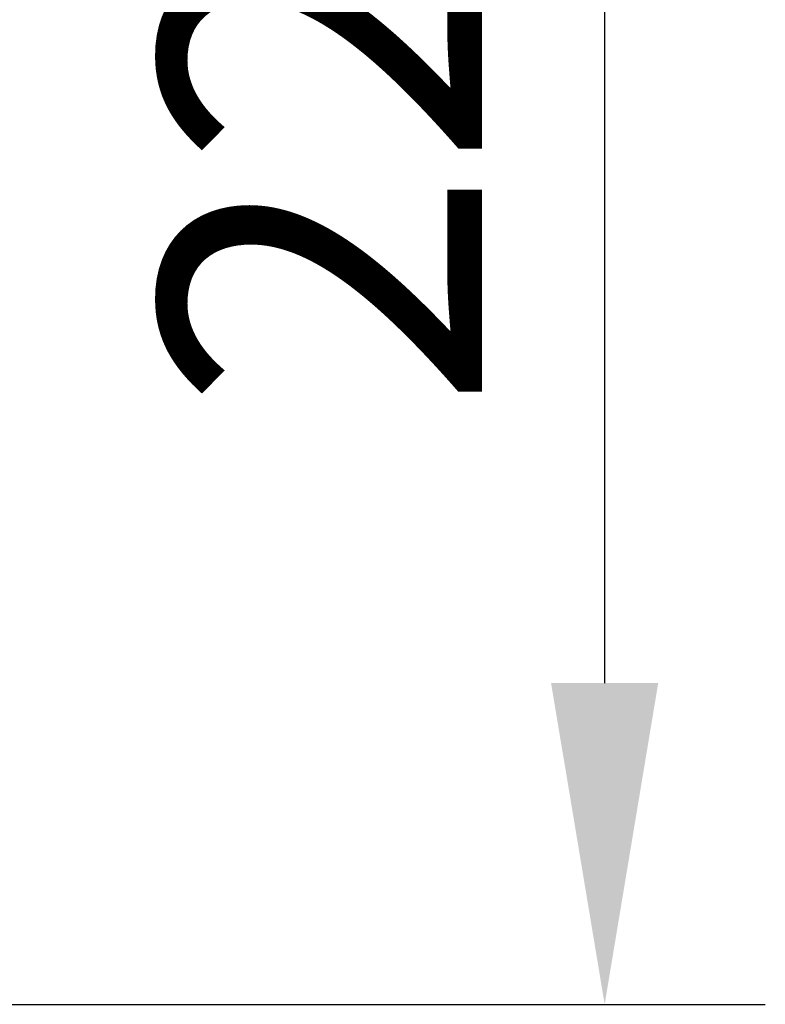
# Model space of a CAD drawing. Units: inches. Extents: x 12209 to 16927, y 346 to 4703.
# Drawn here: x 13627 to 13714, y 2072 to 2187 of the extents above; entities that cross this region are included whole.
import ezdxf

# ---------------------------------------------------------------- set-up
doc = ezdxf.new("R2010")
doc.units = ezdxf.units.IN
doc.header["$PDMODE"] = 3
doc.layers.add('尺寸线', color=3, linetype='Continuous', lineweight=13)
doc.dimstyles.new('ISO-25$0', dxfattribs={"dimscale": 15, "dimtxt": 2.5, "dimasz": 2.5, "dimexe": 1.25, "dimexo": 0.625, "dimtad": 1, "dimdec": 1, "dimdsep": 46, "dimtxsty": 'Standard', "dimcen": 2.5, "dimadec": 0, "dimazin": 0, "dimtfac": 1, "dimtdec": 1, "dimtmove": 0, "dimatfit": 3, "dimfxl": 0, "dimarcsym": 0})

# ---------------------------------------------------------------- blocks, each defined once
blk = doc.blocks.new('*D80')
at = {"layer": 'Defpoints', "color": 0}
for p in [(13296.58, 2295.28), (13554.36, 2071.58), (13695.17, 2071.58)]:
    blk.add_point(p, dxfattribs=at)
at = {"layer": '尺寸线', "color": 0, "lineweight": -2}
for p, q in [((13305.96, 2295.28), (13713.92, 2295.28)), ((13695.17, 2257.78), (13695.17, 2109.08)), ((13563.73, 2071.58), (13713.92, 2071.58))]:
    blk.add_line(p, q, dxfattribs=at)
at = {"layer": '尺寸线', "color": 0}
for points in [[(13688.92, 2257.78), (13701.42, 2257.78), (13695.17, 2295.28)], [(13688.92, 2109.08), (13701.42, 2109.08), (13695.17, 2071.58)]]:
    blk.add_solid(points, dxfattribs=at)
at = {"layer": '尺寸线', "color": 0, "insert": (13666.97, 2183.43), "char_height": 37.5, "attachment_point": 5, "rotation": 90}
blk.add_mtext('224', dxfattribs=at)

msp = doc.modelspace()

# ---------------------------------------------------------------- dimensions: what is measured, and where the dimension line sits
at = {"layer": '尺寸线'}
dim = msp.add_linear_dim(base=(13695.17, 2071.58), p1=(13296.58, 2295.28), p2=(13554.36, 2071.58), angle=90, text='224', dimstyle='ISO-25$0', dxfattribs=at)
dim.commit()
dim.dimension.update_dxf_attribs({"geometry": '*D80', "text_midpoint": (13666.97, 2183.43)})

doc.saveas('drawing.dxf')
